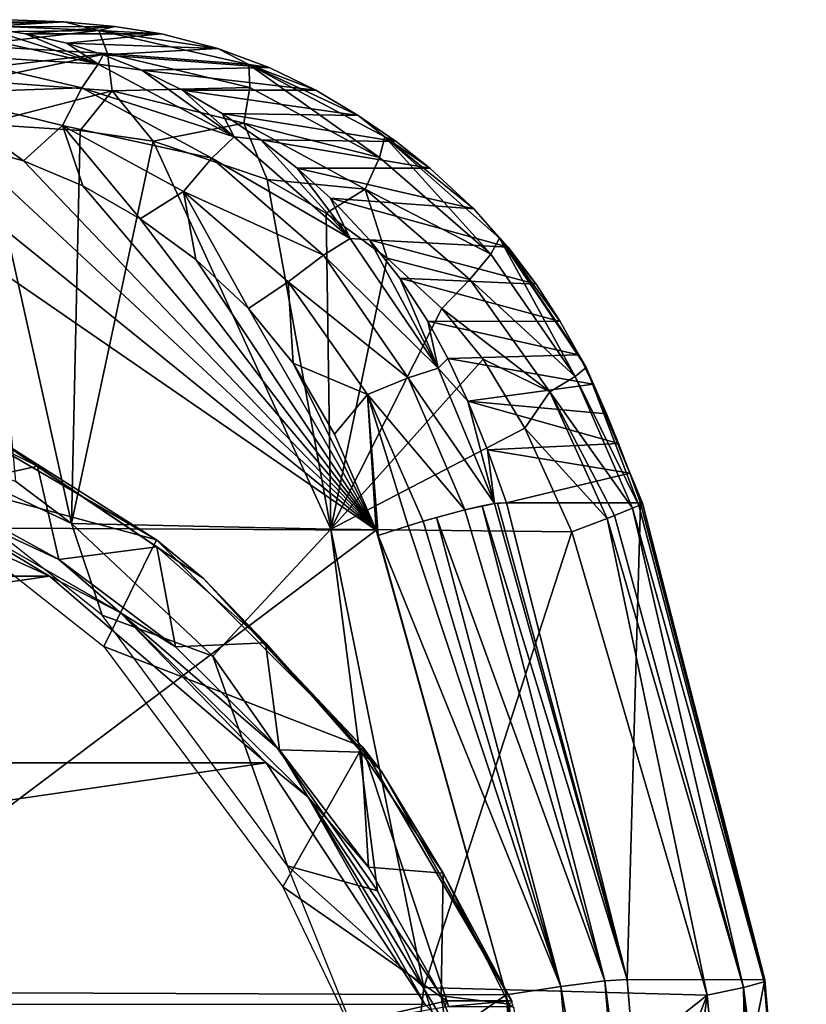
# Model space of a CAD drawing. Units: millimetres. Extents: x -24 to 196, y -24 to 24.
# Drawn here: x 187 to 196, y 5 to 15 of the extents above; entities that cross this region are included whole.
import ezdxf

# ---------------------------------------------------------------- set-up
doc = ezdxf.new("R2010")
doc.units = ezdxf.units.MM
doc.header["$LTSCALE"] = 127.314815
for name, color, linetype in [('100', 7, 'CONTINUOUS'), ('101', 7, 'CONTINUOUS'), ('41', 7, 'CONTINUOUS'), ('44', 7, 'CONTINUOUS'), ('45', 7, 'CONTINUOUS'), ('46', 7, 'CONTINUOUS'), ('47', 7, 'CONTINUOUS'), ('62', 7, 'CONTINUOUS'), ('63', 7, 'CONTINUOUS'), ('67', 7, 'CONTINUOUS'), ('68', 7, 'CONTINUOUS'), ('76', 7, 'CONTINUOUS'), ('86', 7, 'CONTINUOUS'), ('87', 7, 'CONTINUOUS'), ('88', 7, 'CONTINUOUS'), ('89', 7, 'CONTINUOUS'), ('90', 7, 'CONTINUOUS')]:
    doc.layers.add(name, color=color, linetype=linetype)

msp = doc.modelspace()

# ---------------------------------------------------------------- linework, layer by layer
at = {"layer": '100', "linetype": 'Continuous'}
for points in [[(188.856, 9.616, 98.591), (187.105, 10.723, 98.003), (186.272, 11.123, 97.899), (188.856, 9.616, 98.591)], [(187.624, 10.379, 98.041), (186.295, 11.041, 97.685), (187.105, 10.723, 98.003), (187.624, 10.379, 98.041)], [(189.339, 9.217, 98.602), (187.624, 10.379, 98.041), (187.105, 10.723, 98.003), (189.339, 9.217, 98.602)], [(189.339, 9.217, 98.602), (187.105, 10.723, 98.003), (188.856, 9.616, 98.591), (189.339, 9.217, 98.602)], [(188.86, 9.545, 98.373), (187.624, 10.379, 98.041), (189.339, 9.217, 98.602), (188.86, 9.545, 98.373)], [(190.985, 7.48, 99.162), (189.339, 9.217, 98.602), (188.856, 9.616, 98.591), (190.985, 7.48, 99.162)], [(189.983, 8.555, 98.674), (188.86, 9.545, 98.373), (189.339, 9.217, 98.602), (189.983, 8.555, 98.674)], [(191.18, 7.223, 99.095), (189.983, 8.555, 98.674), (189.339, 9.217, 98.602), (191.18, 7.223, 99.095)], [(191.18, 7.223, 99.095), (189.339, 9.217, 98.602), (190.985, 7.48, 99.162), (191.18, 7.223, 99.095)], [(190.974, 7.425, 98.939), (189.983, 8.555, 98.674), (191.18, 7.223, 99.095), (190.974, 7.425, 98.939)], [(192.522, 4.854, 99.574), (191.18, 7.223, 99.095), (190.985, 7.48, 99.162), (192.522, 4.854, 99.574)], [(191.817, 6.173, 99.165), (190.974, 7.425, 98.939), (191.18, 7.223, 99.095), (191.817, 6.173, 99.165)], [(192.531, 4.845, 99.457), (191.817, 6.173, 99.165), (191.18, 7.223, 99.095), (192.531, 4.845, 99.457)], [(192.522, 4.854, 99.574), (192.531, 4.845, 99.457), (191.18, 7.223, 99.095), (192.522, 4.854, 99.574)], [(192.499, 4.819, 99.348), (191.817, 6.173, 99.165), (192.531, 4.845, 99.457), (192.499, 4.819, 99.348)]]:
    msp.add_3dface(points, dxfattribs=at)
at = {"layer": '101', "linetype": 'Continuous'}
for points in [[(188.856, 9.616, 98.591), (186.272, 11.123, 97.899), (185.909, 10.409, 104.92), (188.856, 9.616, 98.591)], [(188.309, 8.515, 105.563), (188.856, 9.616, 98.591), (185.909, 10.409, 104.92), (188.309, 8.515, 105.563)], [(190.985, 7.48, 99.162), (188.856, 9.616, 98.591), (188.309, 8.515, 105.563), (190.985, 7.48, 99.162)], [(190.162, 6.033, 106.059), (190.985, 7.48, 99.162), (188.309, 8.515, 105.563), (190.162, 6.033, 106.059)], [(191.855, 4.854, 102.061), (190.985, 7.48, 99.162), (190.162, 6.033, 106.059), (191.855, 4.854, 102.061)], [(191.855, 4.854, 102.061), (192.522, 4.854, 99.574), (190.985, 7.48, 99.162), (191.855, 4.854, 102.061)], [(190.84, 4.618, 106.241), (191.855, 4.854, 102.061), (190.162, 6.033, 106.059), (190.84, 4.618, 106.241)], [(191.836, 4.792, 102.24), (191.855, 4.854, 102.061), (190.84, 4.618, 106.241), (191.836, 4.792, 102.24)]]:
    msp.add_3dface(points, dxfattribs=at)
at = {"layer": '41', "linetype": 'Continuous'}
for points in [[(191.124, 9.717, 116.991), (185.087, 13.877, 115.935), (184.17, 9.755, 116.924), (191.124, 9.717, 116.991)], [(186.056, 13.819, 116.077), (185.087, 13.877, 115.935), (191.124, 9.717, 116.991), (186.056, 13.819, 116.077)], [(186.833, 13.711, 116.197), (186.056, 13.819, 116.077), (191.124, 9.717, 116.991), (186.833, 13.711, 116.197)], [(187.48, 13.536, 116.307), (186.833, 13.711, 116.197), (191.124, 9.717, 116.991), (187.48, 13.536, 116.307)], [(188.093, 13.276, 116.416), (187.48, 13.536, 116.307), (191.124, 9.717, 116.991), (188.093, 13.276, 116.416)], [(188.687, 12.934, 116.524), (188.093, 13.276, 116.416), (191.124, 9.717, 116.991), (188.687, 12.934, 116.524)], [(189.26, 12.515, 116.625), (188.687, 12.934, 116.524), (191.124, 9.717, 116.991), (189.26, 12.515, 116.625)], [(189.806, 12.007, 116.72), (189.26, 12.515, 116.625), (191.124, 9.717, 116.991), (189.806, 12.007, 116.72)], [(190.266, 11.442, 116.802), (189.806, 12.007, 116.72), (191.124, 9.717, 116.991), (190.266, 11.442, 116.802)], [(190.694, 10.711, 116.89), (190.266, 11.442, 116.802), (191.124, 9.717, 116.991), (190.694, 10.711, 116.89)], [(184.782, 4.947, 117.775), (191.124, 9.717, 116.991), (184.17, 9.755, 116.924), (184.782, 4.947, 117.775)], [(184.782, 4.947, 117.775), (192.467, 4.916, 117.304), (191.124, 9.717, 116.991), (184.782, 4.947, 117.775)], [(191.124, 9.717, 116.991), (192.467, 4.916, 117.304), (191.144, 9.663, 116.996), (191.124, 9.717, 116.991)], [(192.467, 4.916, 117.304), (184.782, 4.947, 117.775), (185.372, 0, 118.046), (192.467, 4.916, 117.304)], [(192.911, 0, 117.399), (192.467, 4.916, 117.304), (185.372, 0, 118.046), (192.911, 0, 117.399)]]:
    msp.add_3dface(points, dxfattribs=at)
at = {"layer": '44', "linetype": 'Continuous'}
for points in [[(192.22, 9.97, 116.361), (193.719, 5.073, 116.078), (192.348, 9.992, 116.139), (192.22, 9.97, 116.361)], [(192.348, 9.992, 116.139), (193.719, 5.073, 116.078), (192.378, 9.996, 116.07), (192.348, 9.992, 116.139)], [(192.378, 9.996, 116.07), (193.719, 5.073, 116.078), (192.473, 9.999, 115.752), (192.378, 9.996, 116.07)], [(191.747, 9.85, 116.804), (193.489, 5.059, 116.651), (192.04, 9.929, 116.576), (191.747, 9.85, 116.804)], [(192.04, 9.929, 116.576), (193.489, 5.059, 116.651), (192.22, 9.97, 116.361), (192.04, 9.929, 116.576)], [(193.489, 5.059, 116.651), (193.719, 5.073, 116.078), (192.22, 9.97, 116.361), (193.489, 5.059, 116.651)], [(191.455, 9.763, 116.935), (193.032, 5.001, 117.096), (191.609, 9.81, 116.875), (191.455, 9.763, 116.935)], [(191.609, 9.81, 116.875), (193.032, 5.001, 117.096), (191.747, 9.85, 116.804), (191.609, 9.81, 116.875)], [(193.032, 5.001, 117.096), (193.489, 5.059, 116.651), (191.747, 9.85, 116.804), (193.032, 5.001, 117.096)], [(191.144, 9.663, 116.996), (193.032, 5.001, 117.096), (191.455, 9.763, 116.935), (191.144, 9.663, 116.996)], [(191.144, 9.663, 116.996), (192.467, 4.916, 117.304), (193.032, 5.001, 117.096), (191.144, 9.663, 116.996)], [(192.467, 4.916, 117.304), (193.474, 0, 117.181), (193.032, 5.001, 117.096), (192.467, 4.916, 117.304)], [(193.032, 5.001, 117.096), (193.908, 0, 116.756), (193.489, 5.059, 116.651), (193.032, 5.001, 117.096)], [(193.474, 0, 117.181), (193.908, 0, 116.756), (193.032, 5.001, 117.096), (193.474, 0, 117.181)], [(193.489, 5.059, 116.651), (194.14, 0, 116.18), (193.719, 5.073, 116.078), (193.489, 5.059, 116.651)], [(193.908, 0, 116.756), (194.14, 0, 116.18), (193.489, 5.059, 116.651), (193.908, 0, 116.756)], [(192.467, 4.916, 117.304), (192.911, 0, 117.399), (193.474, 0, 117.181), (192.467, 4.916, 117.304)]]:
    msp.add_3dface(points, dxfattribs=at)
at = {"layer": '45', "linetype": 'Continuous'}
for points in [[(186.693, 14.881, 115.138), (186.604, 14.633, 115.608), (188.251, 14.535, 115.433), (186.693, 14.881, 115.138)], [(186.693, 14.881, 115.138), (188.251, 14.535, 115.433), (187.043, 14.918, 114.749), (186.693, 14.881, 115.138)], [(187.043, 14.918, 114.749), (188.251, 14.535, 115.433), (187.501, 14.848, 114.821), (187.043, 14.918, 114.749)], [(187.501, 14.848, 114.821), (188.251, 14.535, 115.433), (187.927, 14.75, 114.89), (187.501, 14.848, 114.821)], [(187.927, 14.75, 114.89), (188.251, 14.535, 115.433), (188.304, 14.63, 114.954), (187.927, 14.75, 114.89)], [(186.604, 14.633, 115.608), (186.519, 14.233, 115.959), (188.082, 14.288, 115.883), (186.604, 14.633, 115.608)], [(186.604, 14.633, 115.608), (188.082, 14.288, 115.883), (188.251, 14.535, 115.433), (186.604, 14.633, 115.608)], [(188.304, 14.63, 114.954), (188.251, 14.535, 115.433), (188.703, 14.47, 115.024), (188.304, 14.63, 114.954)], [(188.251, 14.535, 115.433), (188.082, 14.288, 115.883), (189.656, 13.783, 115.701), (188.251, 14.535, 115.433)], [(188.251, 14.535, 115.433), (189.656, 13.783, 115.701), (188.703, 14.47, 115.024), (188.251, 14.535, 115.433)], [(188.703, 14.47, 115.024), (189.656, 13.783, 115.701), (189.125, 14.263, 115.099), (188.703, 14.47, 115.024)], [(186.519, 14.233, 115.959), (187.885, 13.901, 116.201), (188.082, 14.288, 115.883), (186.519, 14.233, 115.959)], [(188.082, 14.288, 115.883), (187.885, 13.901, 116.201), (189.425, 13.562, 116.136), (188.082, 14.288, 115.883)], [(188.082, 14.288, 115.883), (189.425, 13.562, 116.136), (189.656, 13.783, 115.701), (188.082, 14.288, 115.883)], [(189.125, 14.263, 115.099), (189.656, 13.783, 115.701), (189.534, 14.023, 115.172), (189.125, 14.263, 115.099)], [(186.833, 13.711, 116.197), (187.48, 13.536, 116.307), (186.519, 14.233, 115.959), (186.833, 13.711, 116.197)], [(186.519, 14.233, 115.959), (187.48, 13.536, 116.307), (187.885, 13.901, 116.201), (186.519, 14.233, 115.959)], [(189.534, 14.023, 115.172), (189.656, 13.783, 115.701), (189.932, 13.752, 115.243), (189.534, 14.023, 115.172)], [(187.48, 13.536, 116.307), (188.093, 13.276, 116.416), (187.885, 13.901, 116.201), (187.48, 13.536, 116.307)], [(188.093, 13.276, 116.416), (188.687, 12.934, 116.524), (187.885, 13.901, 116.201), (188.093, 13.276, 116.416)], [(187.885, 13.901, 116.201), (188.687, 12.934, 116.524), (189.134, 13.219, 116.433), (187.885, 13.901, 116.201)], [(187.885, 13.901, 116.201), (189.134, 13.219, 116.433), (189.425, 13.562, 116.136), (187.885, 13.901, 116.201)], [(189.656, 13.783, 115.701), (189.425, 13.562, 116.136), (190.856, 12.733, 115.898), (189.656, 13.783, 115.701)], [(189.656, 13.783, 115.701), (190.856, 12.733, 115.898), (189.932, 13.752, 115.243), (189.656, 13.783, 115.701)], [(189.932, 13.752, 115.243), (190.856, 12.733, 115.898), (190.308, 13.458, 115.309), (189.932, 13.752, 115.243)], [(189.425, 13.562, 116.136), (189.134, 13.219, 116.433), (190.58, 12.558, 116.327), (189.425, 13.562, 116.136)], [(189.425, 13.562, 116.136), (190.58, 12.558, 116.327), (190.856, 12.733, 115.898), (189.425, 13.562, 116.136)], [(190.308, 13.458, 115.309), (190.856, 12.733, 115.898), (190.652, 13.148, 115.369), (190.308, 13.458, 115.309)], [(188.687, 12.934, 116.524), (189.26, 12.515, 116.625), (189.134, 13.219, 116.433), (188.687, 12.934, 116.524)], [(189.26, 12.515, 116.625), (189.806, 12.007, 116.72), (189.134, 13.219, 116.433), (189.26, 12.515, 116.625)], [(189.134, 13.219, 116.433), (189.806, 12.007, 116.72), (190.217, 12.284, 116.616), (189.134, 13.219, 116.433)], [(189.134, 13.219, 116.433), (190.217, 12.284, 116.616), (190.58, 12.558, 116.327), (189.134, 13.219, 116.433)], [(190.652, 13.148, 115.369), (190.856, 12.733, 115.898), (191.057, 12.719, 115.442), (190.652, 13.148, 115.369)], [(190.856, 12.733, 115.898), (190.58, 12.558, 116.327), (191.764, 11.393, 116.038), (190.856, 12.733, 115.898)], [(190.856, 12.733, 115.898), (191.764, 11.393, 116.038), (191.057, 12.719, 115.442), (190.856, 12.733, 115.898)], [(191.057, 12.719, 115.442), (191.764, 11.393, 116.038), (191.368, 12.321, 115.499), (191.057, 12.719, 115.442)], [(190.58, 12.558, 116.327), (190.217, 12.284, 116.616), (191.455, 11.291, 116.469), (190.58, 12.558, 116.327)], [(190.58, 12.558, 116.327), (191.455, 11.291, 116.469), (191.764, 11.393, 116.038), (190.58, 12.558, 116.327)], [(191.368, 12.321, 115.499), (191.764, 11.393, 116.038), (191.658, 11.876, 115.556), (191.368, 12.321, 115.499)], [(189.806, 12.007, 116.72), (190.266, 11.442, 116.802), (190.217, 12.284, 116.616), (189.806, 12.007, 116.72)], [(190.217, 12.284, 116.616), (190.266, 11.442, 116.802), (191.034, 11.118, 116.758), (190.217, 12.284, 116.616)], [(190.217, 12.284, 116.616), (191.034, 11.118, 116.758), (191.455, 11.291, 116.469), (190.217, 12.284, 116.616)], [(191.658, 11.876, 115.556), (191.764, 11.393, 116.038), (191.867, 11.492, 115.6), (191.658, 11.876, 115.556)], [(190.266, 11.442, 116.802), (190.694, 10.711, 116.89), (191.034, 11.118, 116.758), (190.266, 11.442, 116.802)], [(191.867, 11.492, 115.6), (191.764, 11.393, 116.038), (192.073, 11.051, 115.648), (191.867, 11.492, 115.6)], [(191.455, 11.291, 116.469), (192.348, 9.992, 116.139), (191.764, 11.393, 116.038), (191.455, 11.291, 116.469)], [(191.764, 11.393, 116.038), (192.348, 9.992, 116.139), (192.073, 11.051, 115.648), (191.764, 11.393, 116.038)], [(191.034, 11.118, 116.758), (192.04, 9.929, 116.576), (191.455, 11.291, 116.469), (191.034, 11.118, 116.758)], [(192.04, 9.929, 116.576), (192.348, 9.992, 116.139), (191.455, 11.291, 116.469), (192.04, 9.929, 116.576)], [(190.694, 10.711, 116.89), (191.124, 9.717, 116.991), (191.034, 11.118, 116.758), (190.694, 10.711, 116.89)], [(191.124, 9.717, 116.991), (191.144, 9.663, 116.996), (191.034, 11.118, 116.758), (191.124, 9.717, 116.991)], [(191.144, 9.663, 116.996), (191.455, 9.763, 116.935), (191.034, 11.118, 116.758), (191.144, 9.663, 116.996)], [(191.455, 9.763, 116.935), (191.609, 9.81, 116.875), (191.034, 11.118, 116.758), (191.455, 9.763, 116.935)], [(191.609, 9.81, 116.875), (192.04, 9.929, 116.576), (191.034, 11.118, 116.758), (191.609, 9.81, 116.875)], [(192.073, 11.051, 115.648), (192.348, 9.992, 116.139), (192.276, 10.549, 115.699), (192.073, 11.051, 115.648)], [(192.348, 9.992, 116.139), (192.473, 9.999, 115.752), (192.276, 10.549, 115.699), (192.348, 9.992, 116.139)], [(192.04, 9.929, 116.576), (192.22, 9.97, 116.361), (192.348, 9.992, 116.139), (192.04, 9.929, 116.576)], [(192.348, 9.992, 116.139), (192.378, 9.996, 116.07), (192.473, 9.999, 115.752), (192.348, 9.992, 116.139)], [(191.609, 9.81, 116.875), (191.747, 9.85, 116.804), (192.04, 9.929, 116.576), (191.609, 9.81, 116.875)]]:
    msp.add_3dface(points, dxfattribs=at)
at = {"layer": '46', "linetype": 'Continuous'}
for points in [[(187.326, 14.993, 106.608), (186.523, 14.965, 114.671), (187.902, 14.971, 106.748), (187.326, 14.993, 106.608)], [(186.523, 14.965, 114.671), (187.043, 14.918, 114.749), (187.902, 14.971, 106.748), (186.523, 14.965, 114.671)], [(187.902, 14.971, 106.748), (187.043, 14.918, 114.749), (188.426, 14.924, 106.869), (187.902, 14.971, 106.748)], [(187.043, 14.918, 114.749), (187.501, 14.848, 114.821), (188.426, 14.924, 106.869), (187.043, 14.918, 114.749)], [(188.426, 14.924, 106.869), (187.501, 14.848, 114.821), (188.905, 14.846, 106.975), (188.426, 14.924, 106.869)], [(187.501, 14.848, 114.821), (187.927, 14.75, 114.89), (188.905, 14.846, 106.975), (187.501, 14.848, 114.821)], [(188.905, 14.846, 106.975), (187.927, 14.75, 114.89), (189.487, 14.696, 107.096), (188.905, 14.846, 106.975)], [(187.927, 14.75, 114.89), (188.304, 14.63, 114.954), (189.487, 14.696, 107.096), (187.927, 14.75, 114.89)], [(189.487, 14.696, 107.096), (188.304, 14.63, 114.954), (190.018, 14.498, 107.203), (189.487, 14.696, 107.096)], [(188.304, 14.63, 114.954), (188.703, 14.47, 115.024), (190.018, 14.498, 107.203), (188.304, 14.63, 114.954)], [(190.018, 14.498, 107.203), (188.703, 14.47, 115.024), (190.501, 14.264, 107.299), (190.018, 14.498, 107.203)], [(188.703, 14.47, 115.024), (189.125, 14.263, 115.099), (190.501, 14.264, 107.299), (188.703, 14.47, 115.024)], [(190.501, 14.264, 107.299), (189.125, 14.263, 115.099), (190.94, 14.004, 107.386), (190.501, 14.264, 107.299)], [(189.125, 14.263, 115.099), (189.534, 14.023, 115.172), (190.94, 14.004, 107.386), (189.125, 14.263, 115.099)], [(189.534, 14.023, 115.172), (189.932, 13.752, 115.243), (191.331, 13.733, 107.465), (189.534, 14.023, 115.172)], [(190.94, 14.004, 107.386), (189.534, 14.023, 115.172), (191.331, 13.733, 107.465), (190.94, 14.004, 107.386)], [(189.932, 13.752, 115.243), (190.308, 13.458, 115.309), (191.678, 13.46, 107.534), (189.932, 13.752, 115.243)], [(191.331, 13.733, 107.465), (189.932, 13.752, 115.243), (191.678, 13.46, 107.534), (191.331, 13.733, 107.465)], [(191.678, 13.46, 107.534), (190.308, 13.458, 115.309), (192.133, 13.038, 107.625), (191.678, 13.46, 107.534)], [(190.308, 13.458, 115.309), (190.652, 13.148, 115.369), (192.133, 13.038, 107.625), (190.308, 13.458, 115.309)], [(190.652, 13.148, 115.369), (191.057, 12.719, 115.442), (192.49, 12.641, 107.695), (190.652, 13.148, 115.369)], [(192.133, 13.038, 107.625), (190.652, 13.148, 115.369), (192.49, 12.641, 107.695), (192.133, 13.038, 107.625)], [(191.057, 12.719, 115.442), (191.368, 12.321, 115.499), (192.779, 12.261, 107.75), (191.057, 12.719, 115.442)], [(192.49, 12.641, 107.695), (191.057, 12.719, 115.442), (192.779, 12.261, 107.75), (192.49, 12.641, 107.695)], [(191.368, 12.321, 115.499), (191.658, 11.876, 115.556), (193.027, 11.875, 107.793), (191.368, 12.321, 115.499)], [(192.779, 12.261, 107.75), (191.368, 12.321, 115.499), (193.027, 11.875, 107.793), (192.779, 12.261, 107.75)], [(191.658, 11.876, 115.556), (191.867, 11.492, 115.6), (193.219, 11.528, 107.823), (191.658, 11.876, 115.556)], [(193.027, 11.875, 107.793), (191.658, 11.876, 115.556), (193.219, 11.528, 107.823), (193.027, 11.875, 107.793)], [(193.219, 11.528, 107.823), (191.867, 11.492, 115.6), (193.368, 11.226, 107.844), (193.219, 11.528, 107.823)], [(191.867, 11.492, 115.6), (192.073, 11.051, 115.648), (193.368, 11.226, 107.844), (191.867, 11.492, 115.6)], [(193.368, 11.226, 107.844), (192.073, 11.051, 115.648), (193.505, 10.919, 107.862), (193.368, 11.226, 107.844)], [(192.073, 11.051, 115.648), (192.276, 10.549, 115.699), (193.63, 10.613, 107.875), (192.073, 11.051, 115.648)], [(193.505, 10.919, 107.862), (192.073, 11.051, 115.648), (193.63, 10.613, 107.875), (193.505, 10.919, 107.862)], [(193.63, 10.613, 107.875), (192.276, 10.549, 115.699), (193.747, 10.307, 107.887), (193.63, 10.613, 107.875)], [(192.276, 10.549, 115.699), (192.473, 9.999, 115.752), (193.747, 10.307, 107.887), (192.276, 10.549, 115.699)], [(193.747, 10.307, 107.887), (192.473, 9.999, 115.752), (193.858, 9.999, 107.897), (193.747, 10.307, 107.887)]]:
    msp.add_3dface(points, dxfattribs=at)
at = {"layer": '47', "linetype": 'Continuous'}
for points in [[(187.326, 14.993, 106.608), (187.902, 14.971, 106.748), (186.8, 14.943, 106.062), (187.326, 14.993, 106.608)], [(186.8, 14.943, 106.062), (187.902, 14.971, 106.748), (188.258, 14.883, 106.374), (186.8, 14.943, 106.062)], [(187.902, 14.971, 106.748), (188.426, 14.924, 106.869), (188.258, 14.883, 106.374), (187.902, 14.971, 106.748)], [(186.8, 14.943, 106.062), (188.258, 14.883, 106.374), (186.853, 14.864, 105.852), (186.8, 14.943, 106.062)], [(186.853, 14.864, 105.852), (188.258, 14.883, 106.374), (186.913, 14.726, 105.615), (186.853, 14.864, 105.852)], [(186.913, 14.726, 105.615), (188.258, 14.883, 106.374), (188.347, 14.642, 105.92), (186.913, 14.726, 105.615)], [(188.426, 14.924, 106.869), (188.905, 14.846, 106.975), (188.258, 14.883, 106.374), (188.426, 14.924, 106.869)], [(188.905, 14.846, 106.975), (189.487, 14.696, 107.096), (188.258, 14.883, 106.374), (188.905, 14.846, 106.975)], [(188.258, 14.883, 106.374), (189.487, 14.696, 107.096), (189.809, 14.531, 106.676), (188.258, 14.883, 106.374)], [(188.258, 14.883, 106.374), (189.809, 14.531, 106.676), (188.347, 14.642, 105.92), (188.258, 14.883, 106.374)], [(186.913, 14.726, 105.615), (188.347, 14.642, 105.92), (186.98, 14.486, 105.356), (186.913, 14.726, 105.615)], [(189.487, 14.696, 107.096), (190.018, 14.498, 107.203), (189.809, 14.531, 106.676), (189.487, 14.696, 107.096)], [(186.98, 14.486, 105.356), (188.347, 14.642, 105.92), (187.004, 14.361, 105.261), (186.98, 14.486, 105.356)], [(187.004, 14.361, 105.261), (188.347, 14.642, 105.92), (188.397, 14.259, 105.571), (187.004, 14.361, 105.261)], [(188.347, 14.642, 105.92), (189.809, 14.531, 106.676), (189.819, 14.293, 106.213), (188.347, 14.642, 105.92)], [(188.347, 14.642, 105.92), (189.819, 14.293, 106.213), (188.397, 14.259, 105.571), (188.347, 14.642, 105.92)], [(190.018, 14.498, 107.203), (190.501, 14.264, 107.299), (189.809, 14.531, 106.676), (190.018, 14.498, 107.203)], [(190.501, 14.264, 107.299), (190.94, 14.004, 107.386), (189.809, 14.531, 106.676), (190.501, 14.264, 107.299)], [(189.809, 14.531, 106.676), (190.94, 14.004, 107.386), (191.213, 13.782, 106.951), (189.809, 14.531, 106.676)], [(189.809, 14.531, 106.676), (191.213, 13.782, 106.951), (191.161, 13.57, 106.478), (189.809, 14.531, 106.676)], [(189.819, 14.293, 106.213), (189.809, 14.531, 106.676), (191.161, 13.57, 106.478), (189.819, 14.293, 106.213)], [(187.004, 14.361, 105.261), (188.397, 14.259, 105.571), (187.057, 13.915, 105.054), (187.004, 14.361, 105.261)], [(187.057, 13.915, 105.054), (188.397, 14.259, 105.571), (188.067, 13.849, 105.296), (187.057, 13.915, 105.054)], [(188.067, 13.849, 105.296), (188.397, 14.259, 105.571), (188.822, 13.739, 105.47), (188.067, 13.849, 105.296)], [(188.397, 14.259, 105.571), (189.819, 14.293, 106.213), (189.758, 13.922, 105.852), (188.397, 14.259, 105.571)], [(188.397, 14.259, 105.571), (189.758, 13.922, 105.852), (188.822, 13.739, 105.47), (188.397, 14.259, 105.571)], [(189.819, 14.293, 106.213), (191.161, 13.57, 106.478), (189.758, 13.922, 105.852), (189.819, 14.293, 106.213)], [(190.94, 14.004, 107.386), (191.331, 13.733, 107.465), (191.213, 13.782, 106.951), (190.94, 14.004, 107.386)], [(188.822, 13.739, 105.47), (189.758, 13.922, 105.852), (189.997, 13.34, 105.718), (188.822, 13.739, 105.47)], [(189.758, 13.922, 105.852), (191.161, 13.57, 106.478), (191.01, 13.242, 106.102), (189.758, 13.922, 105.852)], [(189.758, 13.922, 105.852), (191.01, 13.242, 106.102), (189.997, 13.34, 105.718), (189.758, 13.922, 105.852)], [(191.161, 13.57, 106.478), (191.213, 13.782, 106.951), (192.31, 12.569, 106.736), (191.161, 13.57, 106.478)], [(191.331, 13.733, 107.465), (191.678, 13.46, 107.534), (191.213, 13.782, 106.951), (191.331, 13.733, 107.465)], [(191.678, 13.46, 107.534), (192.133, 13.038, 107.625), (191.213, 13.782, 106.951), (191.678, 13.46, 107.534)], [(191.213, 13.782, 106.951), (192.133, 13.038, 107.625), (192.4, 12.734, 107.222), (191.213, 13.782, 106.951)], [(191.213, 13.782, 106.951), (192.4, 12.734, 107.222), (192.31, 12.569, 106.736), (191.213, 13.782, 106.951)], [(191.161, 13.57, 106.478), (192.31, 12.569, 106.736), (191.01, 13.242, 106.102), (191.161, 13.57, 106.478)], [(189.997, 13.34, 105.718), (191.01, 13.242, 106.102), (190.608, 12.992, 105.841), (189.997, 13.34, 105.718)], [(190.608, 12.992, 105.841), (191.01, 13.242, 106.102), (191.237, 12.528, 105.971), (190.608, 12.992, 105.841)], [(191.01, 13.242, 106.102), (192.31, 12.569, 106.736), (192.093, 12.309, 106.339), (191.01, 13.242, 106.102)], [(191.01, 13.242, 106.102), (192.093, 12.309, 106.339), (191.237, 12.528, 105.971), (191.01, 13.242, 106.102)], [(192.133, 13.038, 107.625), (192.49, 12.641, 107.695), (192.4, 12.734, 107.222), (192.133, 13.038, 107.625)], [(192.31, 12.569, 106.736), (192.4, 12.734, 107.222), (193.181, 11.306, 106.94), (192.31, 12.569, 106.736)], [(192.49, 12.641, 107.695), (192.779, 12.261, 107.75), (192.4, 12.734, 107.222), (192.49, 12.641, 107.695)], [(192.779, 12.261, 107.75), (193.027, 11.875, 107.793), (192.4, 12.734, 107.222), (192.779, 12.261, 107.75)], [(193.027, 11.875, 107.793), (193.219, 11.528, 107.823), (192.4, 12.734, 107.222), (193.027, 11.875, 107.793)], [(192.4, 12.734, 107.222), (193.219, 11.528, 107.823), (193.296, 11.399, 107.44), (192.4, 12.734, 107.222)], [(192.4, 12.734, 107.222), (193.296, 11.399, 107.44), (193.181, 11.306, 106.94), (192.4, 12.734, 107.222)], [(191.237, 12.528, 105.971), (192.093, 12.309, 106.339), (191.803, 12.007, 106.093), (191.237, 12.528, 105.971)], [(192.31, 12.569, 106.736), (193.181, 11.306, 106.94), (192.093, 12.309, 106.339), (192.31, 12.569, 106.736)], [(192.093, 12.309, 106.339), (192.918, 11.146, 106.52), (191.803, 12.007, 106.093), (192.093, 12.309, 106.339)], [(192.093, 12.309, 106.339), (193.181, 11.306, 106.94), (192.918, 11.146, 106.52), (192.093, 12.309, 106.339)], [(191.803, 12.007, 106.093), (192.918, 11.146, 106.52), (192.232, 11.486, 106.183), (191.803, 12.007, 106.093)], [(193.219, 11.528, 107.823), (193.368, 11.226, 107.844), (193.296, 11.399, 107.44), (193.219, 11.528, 107.823)], [(192.232, 11.486, 106.183), (192.918, 11.146, 106.52), (192.661, 10.773, 106.26), (192.232, 11.486, 106.183)], [(193.181, 11.306, 106.94), (193.296, 11.399, 107.44), (193.839, 9.974, 107.281), (193.181, 11.306, 106.94)], [(193.368, 11.226, 107.844), (193.505, 10.919, 107.862), (193.296, 11.399, 107.44), (193.368, 11.226, 107.844)], [(193.505, 10.919, 107.862), (193.63, 10.613, 107.875), (193.296, 11.399, 107.44), (193.505, 10.919, 107.862)], [(193.63, 10.613, 107.875), (193.747, 10.307, 107.887), (193.296, 11.399, 107.44), (193.63, 10.613, 107.875)], [(193.296, 11.399, 107.44), (193.747, 10.307, 107.887), (193.878, 9.996, 107.565), (193.296, 11.399, 107.44)], [(193.296, 11.399, 107.44), (193.878, 9.996, 107.565), (193.839, 9.974, 107.281), (193.296, 11.399, 107.44)], [(193.181, 11.306, 106.94), (193.772, 9.944, 107.064), (192.918, 11.146, 106.52), (193.181, 11.306, 106.94)], [(193.772, 9.944, 107.064), (193.181, 11.306, 106.94), (193.839, 9.974, 107.281), (193.772, 9.944, 107.064)], [(192.918, 11.146, 106.52), (193.511, 9.839, 106.631), (192.661, 10.773, 106.26), (192.918, 11.146, 106.52)], [(192.918, 11.146, 106.52), (193.772, 9.944, 107.064), (193.588, 9.869, 106.727), (192.918, 11.146, 106.52)], [(193.511, 9.839, 106.631), (192.918, 11.146, 106.52), (193.588, 9.869, 106.727), (193.511, 9.839, 106.631)], [(192.661, 10.773, 106.26), (193.511, 9.839, 106.631), (193.146, 9.702, 106.33), (192.661, 10.773, 106.26)], [(193.747, 10.307, 107.887), (193.858, 9.999, 107.897), (193.878, 9.996, 107.565), (193.747, 10.307, 107.887)]]:
    msp.add_3dface(points, dxfattribs=at)
at = {"layer": '62', "linetype": 'Continuous'}
for points in [[(192.473, 9.999, 115.752), (193.719, 5.073, 116.078), (193.858, 9.999, 107.897), (192.473, 9.999, 115.752)], [(193.858, 9.999, 107.897), (193.719, 5.073, 116.078), (195.14, 5.072, 108.022), (193.858, 9.999, 107.897)], [(193.719, 5.073, 116.078), (194.14, 0, 116.18), (195.14, 5.072, 108.022), (193.719, 5.073, 116.078)], [(195.14, 5.072, 108.022), (194.14, 0, 116.18), (195.57, 0, 108.07), (195.14, 5.072, 108.022)]]:
    msp.add_3dface(points, dxfattribs=at)
at = {"layer": '63', "linetype": 'Continuous'}
for points in [[(193.772, 9.944, 107.064), (193.839, 9.974, 107.281), (195.134, 5.05, 107.462), (193.772, 9.944, 107.064)], [(193.839, 9.974, 107.281), (193.878, 9.996, 107.565), (195.134, 5.05, 107.462), (193.839, 9.974, 107.281)], [(193.878, 9.996, 107.565), (193.858, 9.999, 107.897), (195.14, 5.072, 108.022), (193.878, 9.996, 107.565)], [(193.878, 9.996, 107.565), (195.14, 5.072, 108.022), (195.134, 5.05, 107.462), (193.878, 9.996, 107.565)], [(193.588, 9.869, 106.727), (193.772, 9.944, 107.064), (194.919, 4.993, 106.932), (193.588, 9.869, 106.727)], [(193.772, 9.944, 107.064), (195.134, 5.05, 107.462), (194.919, 4.993, 106.932), (193.772, 9.944, 107.064)], [(193.146, 9.702, 106.33), (193.511, 9.839, 106.631), (194.544, 4.911, 106.54), (193.146, 9.702, 106.33)], [(193.511, 9.839, 106.631), (193.588, 9.869, 106.727), (194.919, 4.993, 106.932), (193.511, 9.839, 106.631)], [(193.511, 9.839, 106.631), (194.919, 4.993, 106.932), (194.544, 4.911, 106.54), (193.511, 9.839, 106.631)], [(194.544, 4.911, 106.54), (194.919, 4.993, 106.932), (195.006, 0, 106.619), (194.544, 4.911, 106.54)], [(194.919, 4.993, 106.932), (195.134, 5.05, 107.462), (195.566, 0, 107.527), (194.919, 4.993, 106.932)], [(195.006, 0, 106.619), (194.919, 4.993, 106.932), (195.369, 0, 107.022), (195.006, 0, 106.619)], [(195.369, 0, 107.022), (194.919, 4.993, 106.932), (195.566, 0, 107.527), (195.369, 0, 107.022)], [(195.14, 5.072, 108.022), (195.57, 0, 108.07), (195.134, 5.05, 107.462), (195.14, 5.072, 108.022)], [(195.134, 5.05, 107.462), (195.57, 0, 108.07), (195.566, 0, 107.527), (195.134, 5.05, 107.462)]]:
    msp.add_3dface(points, dxfattribs=at)
at = {"layer": '67', "linetype": 'Continuous'}
for points in [[(188.292, 8.839, 107.111), (185.793, 10.824, 106.442), (187.978, 9.788, 104.168), (188.292, 8.839, 107.111)], [(187.978, 9.788, 104.168), (185.793, 10.824, 106.442), (187.402, 10.221, 104.08), (187.978, 9.788, 104.168)], [(189.436, 8.414, 104.406), (188.292, 8.839, 107.111), (187.978, 9.788, 104.168), (189.436, 8.414, 104.406)], [(190.21, 6.25, 107.625), (188.292, 8.839, 107.111), (189.436, 8.414, 104.406), (190.21, 6.25, 107.625)], [(191.137, 5.99, 104.73), (190.21, 6.25, 107.625), (189.436, 8.414, 104.406), (191.137, 5.99, 104.73)], [(191.416, 3.237, 107.948), (190.21, 6.25, 107.625), (191.616, 4.991, 104.834), (191.416, 3.237, 107.948)], [(191.616, 4.991, 104.834), (190.21, 6.25, 107.625), (191.137, 5.99, 104.73), (191.616, 4.991, 104.834)], [(192.251, 3.09, 104.981), (191.416, 3.237, 107.948), (191.616, 4.991, 104.834), (192.251, 3.09, 104.981)]]:
    msp.add_3dface(points, dxfattribs=at)
at = {"layer": '68', "linetype": 'Continuous'}
for points in [[(187.057, 13.915, 105.054), (188.067, 13.849, 105.296), (187.978, 9.788, 104.168), (187.057, 13.915, 105.054)], [(187.057, 13.915, 105.054), (187.978, 9.788, 104.168), (187.402, 10.221, 104.08), (187.057, 13.915, 105.054)], [(188.067, 13.849, 105.296), (188.822, 13.739, 105.47), (187.978, 9.788, 104.168), (188.067, 13.849, 105.296)], [(187.978, 9.788, 104.168), (188.822, 13.739, 105.47), (190.656, 9.728, 105.185), (187.978, 9.788, 104.168)], [(188.822, 13.739, 105.47), (189.997, 13.34, 105.718), (190.656, 9.728, 105.185), (188.822, 13.739, 105.47)], [(189.997, 13.34, 105.718), (190.608, 12.992, 105.841), (190.656, 9.728, 105.185), (189.997, 13.34, 105.718)], [(190.608, 12.992, 105.841), (191.237, 12.528, 105.971), (190.656, 9.728, 105.185), (190.608, 12.992, 105.841)], [(191.237, 12.528, 105.971), (191.803, 12.007, 106.093), (190.656, 9.728, 105.185), (191.237, 12.528, 105.971)], [(191.803, 12.007, 106.093), (192.232, 11.486, 106.183), (190.656, 9.728, 105.185), (191.803, 12.007, 106.093)], [(192.232, 11.486, 106.183), (192.661, 10.773, 106.26), (190.656, 9.728, 105.185), (192.232, 11.486, 106.183)], [(192.661, 10.773, 106.26), (193.146, 9.702, 106.33), (190.656, 9.728, 105.185), (192.661, 10.773, 106.26)], [(189.436, 8.414, 104.406), (187.978, 9.788, 104.168), (190.656, 9.728, 105.185), (189.436, 8.414, 104.406)], [(191.137, 5.99, 104.73), (189.436, 8.414, 104.406), (190.656, 9.728, 105.185), (191.137, 5.99, 104.73)], [(193.146, 9.702, 106.33), (191.616, 4.991, 104.834), (190.656, 9.728, 105.185), (193.146, 9.702, 106.33)], [(191.616, 4.991, 104.834), (191.137, 5.99, 104.73), (190.656, 9.728, 105.185), (191.616, 4.991, 104.834)], [(193.146, 9.702, 106.33), (194.544, 4.911, 106.54), (191.616, 4.991, 104.834), (193.146, 9.702, 106.33)], [(194.544, 4.911, 106.54), (192.251, 3.09, 104.981), (191.616, 4.991, 104.834), (194.544, 4.911, 106.54)], [(194.544, 4.911, 106.54), (192.627, 0, 105.075), (192.251, 3.09, 104.981), (194.544, 4.911, 106.54)], [(192.627, 0, 105.075), (194.544, 4.911, 106.54), (193.898, 0, 105.84), (192.627, 0, 105.075)], [(194.544, 4.911, 106.54), (195.006, 0, 106.619), (193.898, 0, 105.84), (194.544, 4.911, 106.54)]]:
    msp.add_3dface(points, dxfattribs=at)
at = {"layer": '76', "linetype": 'Continuous'}
for points in [[(185.089, 10.46, 96.418), (187.75, 9.241, 97.131), (176.675, 9.242, 94.164), (185.089, 10.46, 96.418)], [(176.675, 9.242, 94.164), (187.75, 9.241, 97.131), (174.437, 7.312, 93.564), (176.675, 9.242, 94.164)], [(187.75, 9.241, 97.131), (189.988, 7.312, 97.731), (174.437, 7.312, 93.564), (187.75, 9.241, 97.131)], [(189.988, 7.312, 97.731), (191.631, 4.817, 98.171), (172.794, 4.817, 93.124), (189.988, 7.312, 97.731)], [(174.437, 7.312, 93.564), (189.988, 7.312, 97.731), (172.794, 4.817, 93.124), (174.437, 7.312, 93.564)]]:
    msp.add_3dface(points, dxfattribs=at)
at = {"layer": '86', "linetype": 'Continuous'}
for points in [[(187.75, 9.241, 97.131), (185.089, 10.46, 96.418), (186.137, 10.209, 96.723), (187.75, 9.241, 97.131)], [(187.75, 9.241, 97.131), (186.137, 10.209, 96.723), (188.48, 8.867, 97.35), (187.75, 9.241, 97.131)], [(186.53, 10.137, 96.895), (187.845, 9.416, 97.247), (186.137, 10.209, 96.723), (186.53, 10.137, 96.895)], [(186.137, 10.209, 96.723), (187.845, 9.416, 97.247), (188.48, 8.867, 97.35), (186.137, 10.209, 96.723)], [(187.845, 9.416, 97.247), (189.052, 8.513, 97.571), (188.48, 8.867, 97.35), (187.845, 9.416, 97.247)], [(189.988, 7.312, 97.731), (187.75, 9.241, 97.131), (188.48, 8.867, 97.35), (189.988, 7.312, 97.731)], [(189.988, 7.312, 97.731), (188.48, 8.867, 97.35), (190.423, 6.96, 97.871), (189.988, 7.312, 97.731)], [(189.052, 8.513, 97.571), (190.125, 7.446, 97.858), (188.48, 8.867, 97.35), (189.052, 8.513, 97.571)], [(188.48, 8.867, 97.35), (190.125, 7.446, 97.858), (190.423, 6.96, 97.871), (188.48, 8.867, 97.35)], [(190.125, 7.446, 97.858), (191.046, 6.235, 98.105), (190.423, 6.96, 97.871), (190.125, 7.446, 97.858)], [(191.631, 4.817, 98.171), (189.988, 7.312, 97.731), (190.423, 6.96, 97.871), (191.631, 4.817, 98.171)], [(191.631, 4.817, 98.171), (190.423, 6.96, 97.871), (191.843, 4.61, 98.251), (191.631, 4.817, 98.171)], [(191.046, 6.235, 98.105), (191.795, 4.904, 98.306), (190.423, 6.96, 97.871), (191.046, 6.235, 98.105)], [(190.423, 6.96, 97.871), (191.795, 4.904, 98.306), (191.843, 4.61, 98.251), (190.423, 6.96, 97.871)], [(191.795, 4.904, 98.306), (192.359, 3.478, 98.457), (191.843, 4.61, 98.251), (191.795, 4.904, 98.306)]]:
    msp.add_3dface(points, dxfattribs=at)
at = {"layer": '87', "linetype": 'Continuous'}
for points in [[(187.624, 10.379, 98.041), (186.53, 10.137, 96.895), (186.295, 11.041, 97.685), (187.624, 10.379, 98.041)], [(187.845, 9.416, 97.247), (186.53, 10.137, 96.895), (187.624, 10.379, 98.041), (187.845, 9.416, 97.247)], [(188.86, 9.545, 98.373), (187.845, 9.416, 97.247), (187.624, 10.379, 98.041), (188.86, 9.545, 98.373)], [(189.052, 8.513, 97.571), (187.845, 9.416, 97.247), (188.86, 9.545, 98.373), (189.052, 8.513, 97.571)], [(189.983, 8.555, 98.674), (189.052, 8.513, 97.571), (188.86, 9.545, 98.373), (189.983, 8.555, 98.674)], [(190.125, 7.446, 97.858), (189.052, 8.513, 97.571), (189.983, 8.555, 98.674), (190.125, 7.446, 97.858)], [(190.974, 7.425, 98.939), (190.125, 7.446, 97.858), (189.983, 8.555, 98.674), (190.974, 7.425, 98.939)], [(191.046, 6.235, 98.105), (190.125, 7.446, 97.858), (190.974, 7.425, 98.939), (191.046, 6.235, 98.105)], [(191.817, 6.173, 99.165), (191.046, 6.235, 98.105), (190.974, 7.425, 98.939), (191.817, 6.173, 99.165)], [(191.795, 4.904, 98.306), (191.046, 6.235, 98.105), (191.817, 6.173, 99.165), (191.795, 4.904, 98.306)], [(192.499, 4.819, 99.348), (191.795, 4.904, 98.306), (191.817, 6.173, 99.165), (192.499, 4.819, 99.348)], [(192.359, 3.478, 98.457), (191.795, 4.904, 98.306), (192.499, 4.819, 99.348), (192.359, 3.478, 98.457)], [(192.638, 3.367, 98.866), (192.359, 3.478, 98.457), (192.499, 4.819, 99.348), (192.638, 3.367, 98.866)]]:
    msp.add_3dface(points, dxfattribs=at)
at = {"layer": '88', "linetype": 'Continuous'}
msp.add_3dface([(192.638, 3.367, 98.866), (192.499, 4.819, 99.348), (192.546, 4.786, 99.443), (192.638, 3.367, 98.866)], dxfattribs=at)
at = {"layer": '89', "linetype": 'Continuous'}
for points in [[(191.855, 4.854, 102.061), (191.874, 4.795, 102.066), (192.522, 4.854, 99.574), (191.855, 4.854, 102.061)], [(192.522, 4.854, 99.574), (191.874, 4.795, 102.066), (192.54, 4.795, 99.578), (192.522, 4.854, 99.574)]]:
    msp.add_3dface(points, dxfattribs=at)
at = {"layer": '90', "linetype": 'Continuous'}
msp.add_3dface([(191.874, 4.795, 102.066), (191.855, 4.854, 102.061), (191.836, 4.792, 102.24), (191.874, 4.795, 102.066)], dxfattribs=at)

doc.saveas('drawing.dxf')
